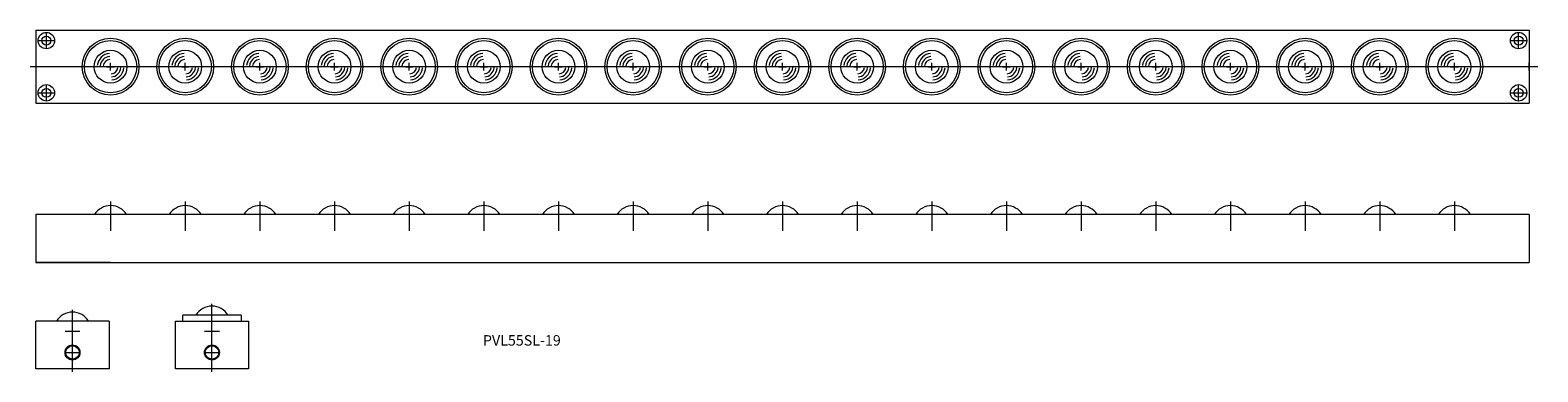
# Model space of a CAD drawing. Units: millimetres. Extents: x 397 to 1407, y 155 to 384.
import ezdxf

# ---------------------------------------------------------------- set-up
doc = ezdxf.new("R2010")
doc.units = ezdxf.units.MM
doc.layers.get('0').update_dxf_attribs({"lineweight": 15})
doc.styles.get("Standard").update_dxf_attribs({"font": 'txt.shx', "bigfont": 'bigfont.shx'})

msp = doc.modelspace()

# ---------------------------------------------------------------- linework, layer by layer
for p, q in [((401.3, 384), (1401.3, 384)), ((401.3, 384), (401.3, 335)), ((1401.3, 384), (1401.3, 335)), ((403.3, 377), (413.3, 377)), ((408.3, 372), (408.3, 382)), ((1389.3, 377), (1399.3, 377)), ((1394.3, 372), (1394.3, 382)), ((1407.2, 359.5), (397.4, 359.5)), ((448.8, 359.5), (453.8, 359.5)), ((453.8, 359.5), (448.8, 359.5)), ((451.3, 357), (451.3, 362)), ((451.3, 357), (451.3, 362)), ((503.8, 359.5), (498.8, 359.5)), ((498.8, 359.5), (503.8, 359.5)), ((501.3, 357), (501.3, 362)), ((501.3, 357), (501.3, 362)), ((548.8, 359.5), (553.8, 359.5)), ((553.8, 359.5), (548.8, 359.5)), ((551.3, 357), (551.3, 362)), ((551.3, 357), (551.3, 362)), ((603.8, 359.5), (598.8, 359.5)), ((598.8, 359.5), (603.8, 359.5)), ((601.3, 357), (601.3, 362)), ((601.3, 357), (601.3, 362)), ((648.8, 359.5), (653.8, 359.5)), ((653.8, 359.5), (648.8, 359.5)), ((651.3, 357), (651.3, 362)), ((651.3, 357), (651.3, 362)), ((703.8, 359.5), (698.8, 359.5)), ((698.8, 359.5), (703.8, 359.5)), ((701.3, 357), (701.3, 362)), ((701.3, 357), (701.3, 362)), ((748.8, 359.5), (753.8, 359.5)), ((753.8, 359.5), (748.8, 359.5)), ((751.3, 357), (751.3, 362)), ((751.3, 357), (751.3, 362)), ((803.8, 359.5), (798.8, 359.5)), ((798.8, 359.5), (803.8, 359.5)), ((801.3, 357), (801.3, 362)), ((801.3, 357), (801.3, 362)), ((848.8, 359.5), (853.8, 359.5)), ((853.8, 359.5), (848.8, 359.5)), ((851.3, 357), (851.3, 362)), ((851.3, 357), (851.3, 362)), ((903.8, 359.5), (898.8, 359.5)), ((898.8, 359.5), (903.8, 359.5)), ((901.3, 357), (901.3, 362)), ((901.3, 357), (901.3, 362)), ((948.8, 359.5), (953.8, 359.5)), ((953.8, 359.5), (948.8, 359.5)), ((951.3, 357), (951.3, 362)), ((951.3, 357), (951.3, 362)), ((1003.8, 359.5), (998.8, 359.5)), ((998.8, 359.5), (1003.8, 359.5)), ((1001.3, 357), (1001.3, 362)), ((1001.3, 357), (1001.3, 362)), ((1048.8, 359.5), (1053.8, 359.5)), ((1053.8, 359.5), (1048.8, 359.5)), ((1051.3, 357), (1051.3, 362)), ((1051.3, 357), (1051.3, 362)), ((1103.8, 359.5), (1098.8, 359.5)), ((1098.8, 359.5), (1103.8, 359.5)), ((1101.3, 357), (1101.3, 362)), ((1101.3, 357), (1101.3, 362)), ((1148.8, 359.5), (1153.8, 359.5)), ((1153.8, 359.5), (1148.8, 359.5)), ((1151.3, 357), (1151.3, 362)), ((1151.3, 357), (1151.3, 362)), ((1203.8, 359.5), (1198.8, 359.5)), ((1198.8, 359.5), (1203.8, 359.5)), ((1201.3, 357), (1201.3, 362)), ((1201.3, 357), (1201.3, 362)), ((1248.8, 359.5), (1253.8, 359.5)), ((1253.8, 359.5), (1248.8, 359.5)), ((1251.3, 357), (1251.3, 362)), ((1251.3, 357), (1251.3, 362)), ((1303.8, 359.5), (1298.8, 359.5)), ((1298.8, 359.5), (1303.8, 359.5)), ((1301.3, 357), (1301.3, 362)), ((1301.3, 357), (1301.3, 362)), ((1348.8, 359.5), (1353.8, 359.5)), ((1353.8, 359.5), (1348.8, 359.5)), ((1351.3, 357), (1351.3, 362)), ((1351.3, 357), (1351.3, 362)), ((1401.3, 357), (1401.3, 362)), ((1401.3, 357), (1401.3, 362)), ((1401.3, 357), (1401.3, 362)), ((408.3, 337), (408.3, 347)), ((1394.3, 337), (1394.3, 347)), ((401.3, 335), (1401.3, 335)), ((403.3, 342), (413.3, 342)), ((1389.3, 342), (1399.3, 342)), ((451.3, 269.2), (451.3, 249.6)), ((501.3, 269.2), (501.3, 249.6)), ((551.3, 269.2), (551.3, 249.6)), ((601.3, 269.2), (601.3, 249.6)), ((651.3, 269.2), (651.3, 249.6)), ((701.3, 269.2), (701.3, 249.6)), ((751.3, 269.2), (751.3, 249.6)), ((801.3, 269.2), (801.3, 249.6)), ((851.3, 269.2), (851.3, 249.6)), ((901.3, 269.2), (901.3, 249.6)), ((951.3, 269.2), (951.3, 249.6)), ((1001.3, 269.2), (1001.3, 249.6)), ((1051.3, 269.2), (1051.3, 249.6)), ((1101.3, 269.2), (1101.3, 249.6)), ((1151.3, 269.2), (1151.3, 249.6)), ((1201.3, 269.2), (1201.3, 249.6)), ((1251.3, 269.2), (1251.3, 249.6)), ((1301.3, 269.2), (1301.3, 249.6)), ((1351.3, 269.2), (1351.3, 249.6)), ((401.3, 260.5), (401.3, 228.5)), ((1401.3, 260.5), (401.3, 260.5)), ((1401.3, 260.5), (1401.3, 228.5)), ((401.3, 228.5), (1401.3, 228.5)), ((451.3, 228.5), (401.3, 228.5)), ((425.8, 155.2), (425.8, 196.7)), ((538.7, 193.2), (499.7, 193.2)), ((499.7, 189.2), (499.7, 193.2)), ((519.2, 155.2), (519.2, 200.8)), ((538.7, 193.2), (538.7, 189.2)), ((450.3, 189.2), (401.3, 189.2)), ((401.3, 157.2), (401.3, 189.2)), ((420.8, 182.5), (430.8, 182.5)), ((425.8, 177.5), (425.8, 187.5)), ((450.3, 189.2), (450.3, 157.2)), ((494.7, 189.2), (543.7, 189.2)), ((494.7, 157.2), (494.7, 189.2)), ((514.2, 182.5), (524.2, 182.5)), ((519.2, 177.5), (519.2, 187.5)), ((543.7, 189.2), (543.7, 157.2)), ((425.8, 163.2), (425.8, 173.2)), ((519.2, 163.2), (519.2, 173.2)), ((420.8, 168.2), (430.8, 168.2)), ((514.2, 168.2), (524.2, 168.2)), ((450.3, 157.2), (401.3, 157.2)), ((543.7, 157.2), (494.7, 157.2))]:
    msp.add_line(p, q)
for centre, radius in [((408.3, 377), 5.5), ((408.3, 377), 3), ((451.3, 359.5), 19), ((451.3, 359.5), 17.5), ((501.3, 359.5), 19), ((501.3, 359.5), 17.5), ((551.3, 359.5), 19), ((551.3, 359.5), 17.5), ((601.3, 359.5), 19), ((601.3, 359.5), 17.5), ((651.3, 359.5), 19), ((651.3, 359.5), 17.5), ((701.3, 359.5), 19), ((701.3, 359.5), 17.5), ((751.3, 359.5), 19), ((751.3, 359.5), 17.5), ((801.3, 359.5), 19), ((801.3, 359.5), 17.5), ((851.3, 359.5), 19), ((851.3, 359.5), 17.5), ((901.3, 359.5), 19), ((901.3, 359.5), 17.5), ((951.3, 359.5), 19), ((951.3, 359.5), 17.5), ((1001.3, 359.5), 19), ((1001.3, 359.5), 17.5), ((1051.3, 359.5), 19), ((1051.3, 359.5), 17.5), ((1101.3, 359.5), 19), ((1101.3, 359.5), 17.5), ((1151.3, 359.5), 19), ((1151.3, 359.5), 17.5), ((1201.3, 359.5), 19), ((1201.3, 359.5), 17.5), ((1251.3, 359.5), 19), ((1251.3, 359.5), 17.5), ((1301.3, 359.5), 19), ((1301.3, 359.5), 17.5), ((1351.3, 359.5), 19), ((1351.3, 359.5), 17.5), ((1394.3, 377), 5.5), ((1394.3, 377), 3), ((451.3, 359.5), 11), ((501.3, 359.5), 11), ((551.3, 359.5), 11), ((601.3, 359.5), 11), ((651.3, 359.5), 11), ((701.3, 359.5), 11), ((751.3, 359.5), 11), ((801.3, 359.5), 11), ((851.3, 359.5), 11), ((901.3, 359.5), 11), ((951.3, 359.5), 11), ((1001.3, 359.5), 11), ((1051.3, 359.5), 11), ((1101.3, 359.5), 11), ((1151.3, 359.5), 11), ((1201.3, 359.5), 11), ((1251.3, 359.5), 11), ((1301.3, 359.5), 11), ((1351.3, 359.5), 11), ((408.3, 342), 5.5), ((408.3, 342), 3), ((1394.3, 342), 5.5), ((1394.3, 342), 3), ((425.8, 168.2), 5), ((425.8, 168.2), 4.5), ((519.2, 168.2), 5), ((519.2, 168.2), 4.5)]:
    msp.add_circle(centre, radius)
for centre, radius, start, end in [((451.3, 359.5), 8.93, 95, 175), ((451.3, 359.5), 6.91, 95, 175), ((451.3, 359.5), 4.89, 95, 175), ((501.3, 359.5), 8.93, 95, 175), ((501.3, 359.5), 6.91, 95, 175), ((501.3, 359.5), 4.89, 95, 175), ((551.3, 359.5), 8.93, 95, 175), ((551.3, 359.5), 6.91, 95, 175), ((551.3, 359.5), 4.89, 95, 175), ((601.3, 359.5), 8.93, 95, 175), ((601.3, 359.5), 6.91, 95, 175), ((601.3, 359.5), 4.89, 95, 175), ((651.3, 359.5), 8.93, 95, 175), ((651.3, 359.5), 6.91, 95, 175), ((651.3, 359.5), 4.89, 95, 175), ((701.3, 359.5), 8.93, 95, 175), ((701.3, 359.5), 6.91, 95, 175), ((701.3, 359.5), 4.89, 95, 175), ((751.3, 359.5), 8.93, 95, 175), ((751.3, 359.5), 6.91, 95, 175), ((751.3, 359.5), 4.89, 95, 175), ((801.3, 359.5), 8.93, 95, 175), ((801.3, 359.5), 6.91, 95, 175), ((801.3, 359.5), 4.89, 95, 175), ((851.3, 359.5), 8.93, 95, 175), ((851.3, 359.5), 6.91, 95, 175), ((851.3, 359.5), 4.89, 95, 175), ((901.3, 359.5), 8.93, 95, 175), ((901.3, 359.5), 6.91, 95, 175), ((901.3, 359.5), 4.89, 95, 175), ((951.3, 359.5), 8.93, 95, 175), ((951.3, 359.5), 6.91, 95, 175), ((951.3, 359.5), 4.89, 95, 175), ((1001.3, 359.5), 8.93, 95, 175), ((1001.3, 359.5), 6.91, 95, 175), ((1001.3, 359.5), 4.89, 95, 175), ((1051.3, 359.5), 8.93, 95, 175), ((1051.3, 359.5), 6.91, 95, 175), ((1051.3, 359.5), 4.89, 95, 175), ((1101.3, 359.5), 8.93, 95, 175), ((1101.3, 359.5), 6.91, 95, 175), ((1101.3, 359.5), 4.89, 95, 175), ((1151.3, 359.5), 8.93, 95, 175), ((1151.3, 359.5), 6.91, 95, 175), ((1151.3, 359.5), 4.89, 95, 175), ((1201.3, 359.5), 8.93, 95, 175), ((1201.3, 359.5), 6.91, 95, 175), ((1201.3, 359.5), 4.89, 95, 175), ((1251.3, 359.5), 8.93, 95, 175), ((1251.3, 359.5), 6.91, 95, 175), ((1251.3, 359.5), 4.89, 95, 175), ((1301.3, 359.5), 8.93, 95, 175), ((1301.3, 359.5), 6.91, 95, 175), ((1301.3, 359.5), 4.89, 95, 175), ((1351.3, 359.5), 8.93, 95, 175), ((1351.3, 359.5), 6.91, 95, 175), ((1351.3, 359.5), 4.89, 95, 175), ((451.3, 359.5), 4.89, 275, 355), ((451.3, 359.5), 6.91, 275, 355), ((451.3, 359.5), 8.93, 275, 355), ((501.3, 359.5), 4.89, 275, 355), ((501.3, 359.5), 6.91, 275, 355), ((501.3, 359.5), 8.93, 275, 355), ((551.3, 359.5), 4.89, 275, 355), ((551.3, 359.5), 6.91, 275, 355), ((551.3, 359.5), 8.93, 275, 355), ((601.3, 359.5), 4.89, 275, 355), ((601.3, 359.5), 6.91, 275, 355), ((601.3, 359.5), 8.93, 275, 355), ((651.3, 359.5), 4.89, 275, 355), ((651.3, 359.5), 6.91, 275, 355), ((651.3, 359.5), 8.93, 275, 355), ((701.3, 359.5), 4.89, 275, 355), ((701.3, 359.5), 6.91, 275, 355), ((701.3, 359.5), 8.93, 275, 355), ((751.3, 359.5), 4.89, 275, 355), ((751.3, 359.5), 6.91, 275, 355), ((751.3, 359.5), 8.93, 275, 355), ((801.3, 359.5), 4.89, 275, 355), ((801.3, 359.5), 6.91, 275, 355), ((801.3, 359.5), 8.93, 275, 355), ((851.3, 359.5), 4.89, 275, 355), ((851.3, 359.5), 6.91, 275, 355), ((851.3, 359.5), 8.93, 275, 355), ((901.3, 359.5), 4.89, 275, 355), ((901.3, 359.5), 6.91, 275, 355), ((901.3, 359.5), 8.93, 275, 355), ((951.3, 359.5), 4.89, 275, 355), ((951.3, 359.5), 6.91, 275, 355), ((951.3, 359.5), 8.93, 275, 355), ((1001.3, 359.5), 4.89, 275, 355), ((1001.3, 359.5), 6.91, 275, 355), ((1001.3, 359.5), 8.93, 275, 355), ((1051.3, 359.5), 4.89, 275, 355), ((1051.3, 359.5), 6.91, 275, 355), ((1051.3, 359.5), 8.93, 275, 355), ((1101.3, 359.5), 4.89, 275, 355), ((1101.3, 359.5), 6.91, 275, 355), ((1101.3, 359.5), 8.93, 275, 355), ((1151.3, 359.5), 4.89, 275, 355), ((1151.3, 359.5), 6.91, 275, 355), ((1151.3, 359.5), 8.93, 275, 355), ((1201.3, 359.5), 4.89, 275, 355), ((1201.3, 359.5), 6.91, 275, 355), ((1201.3, 359.5), 8.93, 275, 355), ((1251.3, 359.5), 4.89, 275, 355), ((1251.3, 359.5), 6.91, 275, 355), ((1251.3, 359.5), 8.93, 275, 355), ((1301.3, 359.5), 4.89, 275, 355), ((1301.3, 359.5), 6.91, 275, 355), ((1301.3, 359.5), 8.93, 275, 355), ((1351.3, 359.5), 4.89, 275, 355), ((1351.3, 359.5), 6.91, 275, 355), ((1351.3, 359.5), 8.93, 275, 355), ((451.3, 253.8), 12.7, 90, 148.1593), ((451.3, 253.8), 12.7, 31.8407, 90), ((501.3, 253.8), 12.7, 90, 148.1593), ((501.3, 253.8), 12.7, 31.8407, 90), ((551.3, 253.8), 12.7, 90, 148.1593), ((551.3, 253.8), 12.7, 31.8407, 90), ((601.3, 253.8), 12.7, 90, 148.1593), ((601.3, 253.8), 12.7, 31.8407, 90), ((651.3, 253.8), 12.7, 90, 148.1593), ((651.3, 253.8), 12.7, 31.8407, 90), ((701.3, 253.8), 12.7, 90, 148.1593), ((701.3, 253.8), 12.7, 31.8407, 90), ((751.3, 253.8), 12.7, 90, 148.1593), ((751.3, 253.8), 12.7, 31.8407, 90), ((801.3, 253.8), 12.7, 90, 148.1593), ((801.3, 253.8), 12.7, 31.8407, 90), ((851.3, 253.8), 12.7, 90, 148.1593), ((851.3, 253.8), 12.7, 31.8407, 90), ((901.3, 253.8), 12.7, 90, 148.1593), ((901.3, 253.8), 12.7, 31.8407, 90), ((951.3, 253.8), 12.7, 90, 148.1593), ((951.3, 253.8), 12.7, 31.8407, 90), ((1001.3, 253.8), 12.7, 90, 148.1593), ((1001.3, 253.8), 12.7, 31.8407, 90), ((1051.3, 253.8), 12.7, 90, 148.1593), ((1051.3, 253.8), 12.7, 31.8407, 90), ((1101.3, 253.8), 12.7, 90, 148.1593), ((1101.3, 253.8), 12.7, 31.8407, 90), ((1151.3, 253.8), 12.7, 90, 148.1593), ((1151.3, 253.8), 12.7, 31.8407, 90), ((1201.3, 253.8), 12.7, 90, 148.1593), ((1201.3, 253.8), 12.7, 31.8407, 90), ((1251.3, 253.8), 12.7, 90, 148.1593), ((1251.3, 253.8), 12.7, 31.8407, 90), ((1301.3, 253.8), 12.7, 90, 148.1593), ((1301.3, 253.8), 12.7, 31.8407, 90), ((1351.3, 253.8), 12.7, 90, 148.1593), ((1351.3, 253.8), 12.7, 31.8407, 90), ((425.8, 182.5), 12.7, 31.8407, 148.1593), ((519.2, 186.5), 12.7, 31.8407, 148.1593)]:
    msp.add_arc(centre, radius, start, end)

# ---------------------------------------------------------------- texts
at = {"insert": (700.7, 179.8), "char_height": 7, "width": 59.444, "attachment_point": 1}
msp.add_mtext('PVL55SL-19', dxfattribs=at)

doc.saveas('drawing.dxf')
